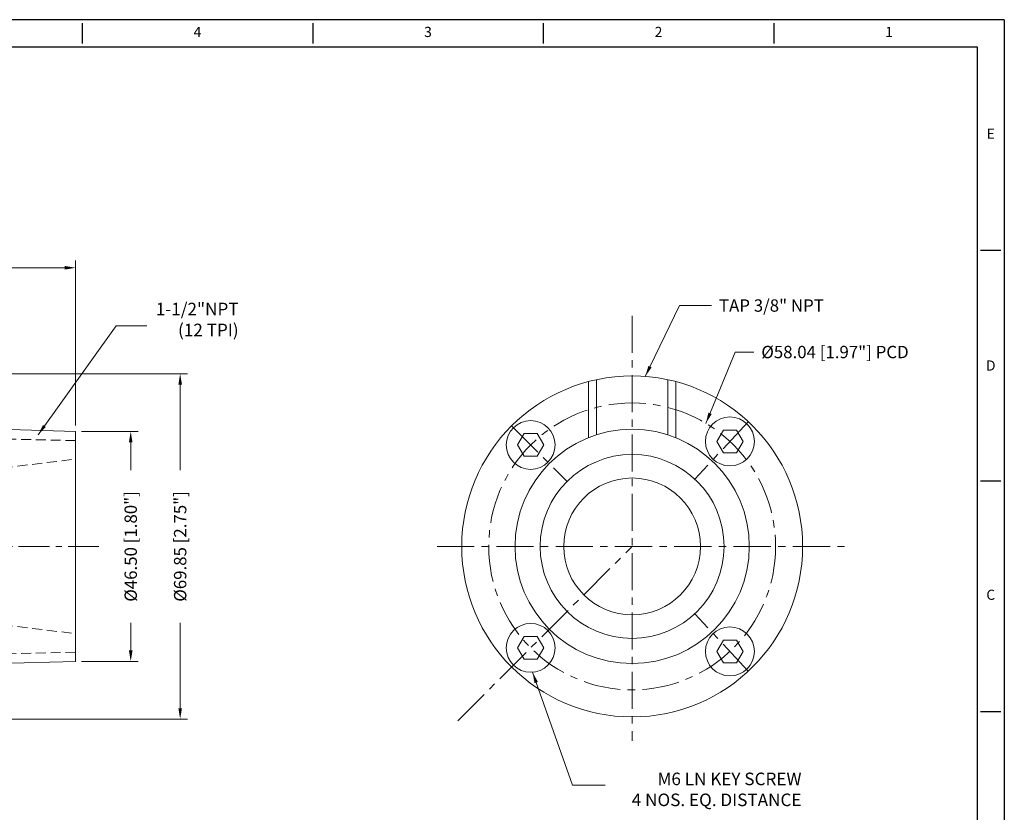
# Model space of a CAD drawing. Units: inches. Extents: x 868 to 1241, y 6 to 247.
# Drawn here: x 1042 to 1241, y 87 to 247 of the extents above; entities that cross this region are included whole.
import ezdxf
from ezdxf.enums import TextEntityAlignment as Align

# ---------------------------------------------------------------- set-up
doc = ezdxf.new("R2010")
doc.units = ezdxf.units.IN
doc.header["$MEASUREMENT"] = 0
doc.linetypes.add('CENTER', pattern=[2, 1.25, -0.25, 0.25, -0.25])
doc.linetypes.add('HIDDEN', pattern=[0.375, 0.25, -0.125])
for name, color, linetype, lineweight in [('CENTER', 1, 'CENTER', 15), ('DIM', 6, 'Continuous', 13), ('HIDDEN', 3, 'HIDDEN', 18), ('OBJECT', 4, 'Continuous', 20)]:
    doc.layers.add(name, color=color, linetype=linetype, lineweight=lineweight)
doc.layers.add('XX1', color=7, linetype='Continuous')
doc.layers.add('XX3', color=7, linetype='Continuous')
doc.styles.add('ROMAND', font='romand', dxfattribs={"height": 0.1875})
doc.styles.get("Standard").update_dxf_attribs({"font": 'romans.shx'})
doc.dimstyles.get("Standard").update_dxf_attribs({"dimtxt": 2.5, "dimasz": 2.2, "dimexe": 1.5, "dimexo": 1.2, "dimgap": 1.5, "dimtad": 0, "dimzin": 0, "dimdsep": 46, "dimtxsty": 'Standard', "dimcen": 0, "dimclrd": 256, "dimclre": 256, "dimclrt": 2, "dimadec": 0, "dimazin": 0, "dimtfac": 1, "dimtofl": 0, "dimtmove": 0, "dimatfit": 3, "dimfxl": 1, "dimtolj": 1, "dimtzin": 0, "dimlwd": -1, "dimlwe": -1, "dimarcsym": 0})

# ---------------------------------------------------------------- blocks, each defined once
blk = doc.blocks.new('1.5c')
at = {"layer": 'CENTER', "color": 1, "ltscale": 5}
blk.add_line((1062.21, 107.25), (1115.76, 107.25), dxfattribs=at)
at = {"layer": 'HIDDEN', "ltscale": 8}
for p, q in [((1092.97, 129.21), (1092.97, 131.25)), ((1066.96, 128.66), (1092.97, 129.21)), ((1081.66, 123.13), (1066.92, 124.91)), ((1081.66, 107.25), (1081.66, 123.13)), ((1081.66, 107.25), (1081.66, 91.38)), ((1081.66, 91.38), (1066.93, 89.61)), ((1066.96, 85.85), (1092.97, 85.29)), ((1092.97, 85.29), (1092.97, 83.25))]:
    blk.add_line(p, q, dxfattribs=at)
at = {"layer": 'OBJECT', "color": 4}
for p, q in [((1101.93, 142.18), (1108.28, 142.18)), ((1101.93, 131.25), (1101.93, 142.18)), ((1108.28, 131.25), (1108.28, 142.18)), ((1066.93, 130.5), (1092.97, 131.25)), ((1066.93, 130.5), (1066.93, 84)), ((1098.93, 131.25), (1092.97, 131.25)), ((1098.93, 131.25), (1098.93, 128)), ((1101.93, 131.25), (1101.93, 128)), ((1101.93, 128), (1098.93, 128)), ((1066.93, 126.3), (1066.93, 88.2)), ((1098.93, 83.25), (1098.93, 86.5)), ((1101.93, 86.5), (1098.93, 86.5)), ((1101.93, 83.25), (1101.93, 86.5)), ((1066.93, 84), (1092.97, 83.25)), ((1098.93, 83.25), (1092.97, 83.25)), ((1101.93, 83.25), (1101.93, 72.33)), ((1108.28, 83.25), (1108.28, 72.33)), ((1101.93, 72.33), (1108.28, 72.33))]:
    blk.add_line(p, q, dxfattribs=at)
at = {"layer": 'OBJECT'}
blk.add_line((1066.93, 126.3), (1066.93, 126.3), dxfattribs=at)
blk = doc.blocks.new('*D4')
at = {"layer": 'Defpoints', "color": 0, "transparency": 16777216}
for p in [(1053.2, 196.72), (932.4, 163.61), (1053.2, 163.61)]:
    blk.add_point(p, dxfattribs=at)
at = {"layer": 'DIM', "transparency": 16777216}
for p, q in [((932.4, 164.81), (932.4, 198.22)), ((1053.2, 164.81), (1053.2, 198.22)), ((934.6, 196.72), (975.8, 196.72)), ((1051, 196.72), (1006.42, 196.72))]:
    blk.add_line(p, q, dxfattribs=at)
for points in [[(934.6, 197.09), (934.6, 196.36), (932.4, 196.72)], [(1051, 197.09), (1051, 196.36), (1053.2, 196.72)]]:
    blk.add_solid(points, dxfattribs=at)
at = {"layer": 'DIM', "color": 2, "transparency": 16777216, "insert": (991.11, 196.72), "char_height": 2.5, "attachment_point": 5}
blk.add_mtext('\\A1;120.80 [4.75"]', dxfattribs=at)
blk = doc.blocks.new('*D9')
at = {"layer": 'Defpoints', "color": 0, "transparency": 16777216}
for p in [(1053.2, 163.61), (1053.2, 117.11), (1064.35, 117.11)]:
    blk.add_point(p, dxfattribs=at)
at = {"layer": 'DIM', "transparency": 16777216}
for p, q in [((1054.4, 163.61), (1065.85, 163.61)), ((1064.35, 161.41), (1064.35, 155.79)), ((1064.35, 119.31), (1064.35, 124.93)), ((1054.4, 117.11), (1065.85, 117.11))]:
    blk.add_line(p, q, dxfattribs=at)
for points in [[(1063.98, 161.41), (1064.71, 161.41), (1064.35, 163.61)], [(1063.98, 119.31), (1064.71, 119.31), (1064.35, 117.11)]]:
    blk.add_solid(points, dxfattribs=at)
at = {"layer": 'DIM', "color": 2, "transparency": 16777216, "insert": (1064.35, 140.36), "char_height": 2.5, "attachment_point": 5, "rotation": 90}
blk.add_mtext('\\A1;%%C46.50 [1.80"]', dxfattribs=at)
blk = doc.blocks.new('*D10')
at = {"layer": 'Defpoints', "color": 0, "transparency": 16777216}
for p in [(1018.2, 175.29), (1018.2, 105.44), (1074.35, 105.44)]:
    blk.add_point(p, dxfattribs=at)
at = {"layer": 'DIM', "transparency": 16777216}
for p, q in [((1019.4, 175.29), (1075.85, 175.29)), ((1074.35, 173.09), (1074.35, 155.79)), ((1074.35, 107.64), (1074.35, 124.93)), ((1019.4, 105.44), (1075.85, 105.44))]:
    blk.add_line(p, q, dxfattribs=at)
for points in [[(1073.99, 173.09), (1074.72, 173.09), (1074.35, 175.29)], [(1073.99, 107.64), (1074.72, 107.64), (1074.35, 105.44)]]:
    blk.add_solid(points, dxfattribs=at)
at = {"layer": 'DIM', "color": 2, "transparency": 16777216, "insert": (1074.35, 140.36), "char_height": 2.5, "attachment_point": 5, "rotation": 90}
blk.add_mtext('\\A1;%%C69.85 [2.75"]', dxfattribs=at)

msp = doc.modelspace()

# ---------------------------------------------------------------- linework, layer by layer
at = {"layer": 'CENTER', "ltscale": 6}
for p, q in [((1165.786, 187.019), (1165.786, 101.059)), ((1189.288, 165.589), (1178.467, 153.973)), ((1141.405, 164.741), (1152.631, 153.516)), ((1126.318, 140.361), (1208.719, 140.361)), ((1130.538, 105.113), (1165.786, 140.361)), ((1189.288, 115.132), (1178.467, 126.748))]:
    msp.add_line(p, q, dxfattribs=at)
msp.add_circle((1165.786, 140.361), 29.02, dxfattribs=at)
at = {"layer": 'DIM'}
for p, q in [((1156.93, 173.683), (1156.93, 162.341)), ((1174.642, 173.683), (1174.642, 162.341))]:
    msp.add_line(p, q, dxfattribs=at)
for points in [[(1188.214, 161.594), (1186.89, 163.887), (1184.243, 163.887), (1182.919, 161.594), (1184.243, 159.301), (1186.89, 159.301)], [(1147.914, 160.881), (1146.59, 163.174), (1143.942, 163.174), (1142.618, 160.881), (1143.942, 158.588), (1146.59, 158.588)], [(1147.914, 119.841), (1146.59, 122.134), (1143.942, 122.134), (1142.618, 119.841), (1143.942, 117.548), (1146.59, 117.548)], [(1188.214, 119.127), (1186.89, 121.42), (1184.243, 121.42), (1182.919, 119.127), (1184.243, 116.834), (1186.89, 116.834)]]:
    msp.add_lwpolyline(points, close=True, dxfattribs=at)
for centre in [(1145.266, 160.881), (1185.567, 161.594), (1145.266, 119.841), (1185.567, 119.127)]:
    msp.add_circle(centre, 4.946, dxfattribs=at)
at = {"layer": 'OBJECT'}
for p, q in [((1158.547, 174.072), (1158.547, 162.925)), ((1173.025, 174.072), (1173.025, 162.925))]:
    msp.add_line(p, q, dxfattribs=at)
for radius in [34.479, 23.697, 18.604, 13.842]:
    msp.add_circle((1165.786, 140.361), radius, dxfattribs=at)
at = {"layer": 'XX1'}
for p, q in [((1241.075, 246.902), (868, 246.902)), ((1054.538, 246.216), (1054.538, 242.101)), ((1101.172, 246.216), (1101.172, 242.101)), ((1147.806, 246.216), (1147.806, 242.101)), ((1194.441, 246.216), (1194.441, 242.101)), ((1241.075, 246.902), (1241.075, 5.5))]:
    msp.add_line(p, q, dxfattribs=at)
at = {"layer": 'XX1', "color": 1}
for p, q in [((873.486, 241.415), (1235.589, 241.415)), ((1235.589, 241.415), (1235.589, 10.986))]:
    msp.add_line(p, q, dxfattribs=at)
at = {"layer": 'XX3'}
for p, q in [((1236.275, 200.267), (1240.389, 200.267)), ((1236.275, 153.633), (1240.389, 153.633)), ((1236.275, 106.998), (1240.389, 106.998))]:
    msp.add_line(p, q, dxfattribs=at)

# ---------------------------------------------------------------- block references
at = {"layer": 'DIM', "xscale": -1}
msp.add_blockref('1.5c', (2120.133, 33.11), dxfattribs=at)

# ---------------------------------------------------------------- texts
at = {"color": 2, "char_height": 2.54, "attachment_point": 9}
for s, insert in [('\\A1; 1-1/2"NPT  \\P(12 TPI)', (1086.168, 182.872)), ('M6 LN KEY SCREW\\P4 NOS. EQ. DISTANCE ', (1200.045, 87.039))]:
    msp.add_mtext(s, dxfattribs=dict(at, insert=insert))
at = {"layer": 'DIM', "color": 2, "char_height": 2.5, "attachment_point": 1}
for s, insert in [('TAP 3/8" NPT', (1183.351, 190.334)), ('%%C58.04 [1.97"] PCD', (1191.921, 180.932))]:
    msp.add_mtext(s, dxfattribs=dict(at, insert=insert))
at = {"layer": 'XX1', "color": 7, "style": 'ROMAND'}
for s, p in [('4', (1077.855, 244.158)), ('3', (1124.489, 244.158)), ('2', (1171.124, 244.158)), ('1', (1217.758, 244.158))]:
    msp.add_text(s, height=2.057, dxfattribs=at).set_placement(p, align=Align.MIDDLE)
at = {"layer": 'XX3', "color": 7, "style": 'ROMAND'}
for s, p in [('E', (1238.332, 223.584)), ('C', (1238.332, 130.316))]:
    msp.add_text(s, height=2.057, dxfattribs=at).set_placement(p, align=Align.MIDDLE)
msp.add_text('D', height=2.057, dxfattribs=at).set_placement((1238.332, 176.95), align=Align.MIDDLE_CENTER)

# ---------------------------------------------------------------- dimensions: what is measured, and where the dimension line sits
at = {"layer": 'DIM'}
dim = msp.add_linear_dim(base=(1053.203, 196.724), p1=(932.403, 163.611), p2=(1053.203, 163.611), text='<> [4.75"]', dimstyle='Standard', dxfattribs=at)
dim.commit()
dim.dimension.update_dxf_attribs({"geometry": '*D4', "text_midpoint": (991.113, 196.724), "dimtype": 160})
for base, p1, p2, text, picture, middle in [((1074.353, 105.436), (1018.203, 175.286), (1018.203, 105.436), '%%C<> [2.75"]', '*D10', (1074.353, 140.361)), ((1064.347, 117.111), (1053.203, 163.611), (1053.203, 117.111), '%%C<> [1.80"]', '*D9', (1064.347, 140.361))]:
    dim = msp.add_linear_dim(base=base, p1=p1, p2=p2, angle=90, text=text, dimstyle='Standard', dxfattribs=at)
    dim.commit()
    dim.dimension.update_dxf_attribs({"geometry": picture, "text_midpoint": middle})

# ---------------------------------------------------------------- leaders
at = {"layer": 'DIM', "annotation_type": 0, "has_hookline": 1, "hookline_direction": 0}
for points, text_width in [([(1168.437, 174.738), (1175.374, 189.084), (1181.851, 189.084)], 27.381), ([(1180.708, 165.25), (1186.64, 179.682), (1190.421, 179.682)], 37.976)]:
    msp.add_leader(points, dimstyle='Standard', override={"dimgap": 1.5, "dimtad": 0}, dxfattribs=dict(at, text_width=text_width))
at = {"layer": 'DIM'}
msp.add_leader([(1045.618, 162.928), (1061.41, 185.009), (1067.617, 185.009)], dimstyle='Standard', override={"dimgap": 1.5, "dimtad": 0}, dxfattribs=at)
msp.add_leader([(1145.645, 114.909), (1153.714, 92.077), (1160.359, 92.059)], dimstyle='Standard', dxfattribs=at)

doc.saveas('drawing.dxf')
